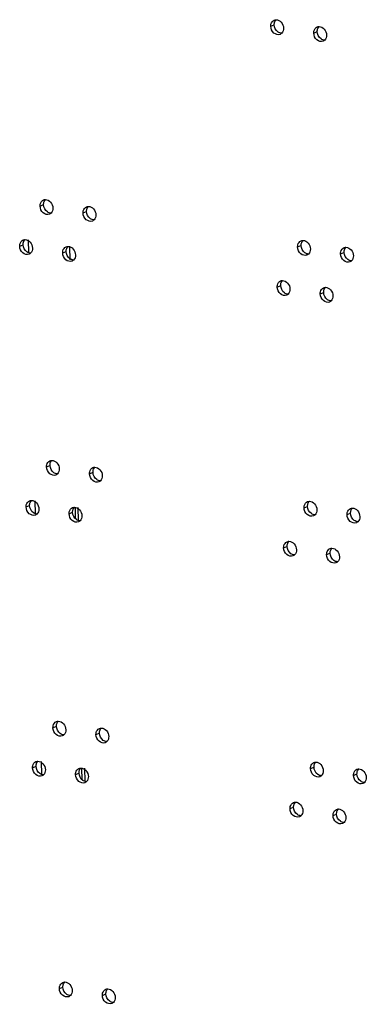
# Model space of a CAD drawing. Units: millimetres. Extents: x 0 to 420, y 0 to 297.
# Drawn here: x 311 to 313, y 188 to 196 of the extents above; entities that cross this region are included whole.
import ezdxf

# ---------------------------------------------------------------- set-up
doc = ezdxf.new("R2010")
doc.units = ezdxf.units.MM
doc.header["$LTSCALE"] = 23.1
doc.layers.get('0').update_dxf_attribs({"linetype": 'CONTINUOUS'})
doc.layers.add('02___PRT_ALL_AXES', color=7, linetype='CONTINUOUS')

msp = doc.modelspace()

# ---------------------------------------------------------------- linework, layer by layer
at = {"color": 9, "linetype": 'CONTINUOUS'}
for p, q in [((312.6194, 195.7248), (312.6464, 195.736)), ((312.9532, 195.6718), (312.9802, 195.683)), ((310.8285, 194.3298), (310.8555, 194.341)), ((311.1623, 194.2769), (311.1893, 194.2881)), ((310.6699, 194.0192), (310.6969, 194.0304)), ((311.0037, 193.9662), (311.0307, 193.9774)), ((312.828, 194.0127), (312.855, 194.0239)), ((313.1618, 193.9597), (313.1888, 193.9709)), ((312.6694, 193.702), (312.6964, 193.7132)), ((313.0032, 193.6491), (313.0302, 193.6603)), ((310.8785, 192.3071), (310.9055, 192.3183)), ((311.2123, 192.2541), (311.2393, 192.2653)), ((310.7199, 191.9964), (310.7469, 192.0076)), ((312.878, 191.9899), (312.905, 192.0011)), ((311.0537, 191.9435), (311.0807, 191.9547)), ((313.2118, 191.937), (313.2388, 191.9482)), ((312.7194, 191.6793), (312.7464, 191.6905)), ((313.0532, 191.6263), (313.0802, 191.6375)), ((310.9285, 190.2843), (310.9555, 190.2955)), ((311.2623, 190.2314), (311.2893, 190.2426)), ((310.7699, 189.9737), (310.7969, 189.9849)), ((311.1037, 189.9207), (311.1307, 189.9319)), ((312.928, 189.9672), (312.955, 189.9784)), ((313.2618, 189.9142), (313.2888, 189.9254)), ((312.7694, 189.6565), (312.7964, 189.6677)), ((313.1032, 189.6036), (313.1302, 189.6148)), ((310.9785, 188.2616), (311.0055, 188.2728)), ((311.3123, 188.2086), (311.3393, 188.2198))]:
    msp.add_line(p, q, dxfattribs=at)
at = {"color": 3, "linetype": 'CONTINUOUS'}
for points, knots in [([(312.6194, 195.7248), (312.6193, 195.73), (312.6206, 195.7487), (312.6335, 195.7672), (312.646, 195.7723)], [0, 0, 0, 0, 0.27918, 1, 1, 1, 1]), ([(312.6919, 195.6615), (312.6768, 195.6552), (312.6346, 195.6679), (312.6199, 195.7054), (312.6194, 195.7248)], [0, 0, 0, 0, 0.458469, 1, 1, 1, 1]), ([(312.6607, 195.7752), (312.6755, 195.7753), (312.7065, 195.7575), (312.7181, 195.7256), (312.7185, 195.709)], [0, 0, 0, 0, 0.471893, 1, 1, 1, 1]), ([(312.9532, 195.6718), (312.9531, 195.6771), (312.9544, 195.6957), (312.9673, 195.7142), (312.9798, 195.7194)], [0, 0, 0, 0, 0.27918, 1, 1, 1, 1]), ([(312.9945, 195.7223), (313.0093, 195.7224), (313.0403, 195.7045), (313.0519, 195.6727), (313.0523, 195.6561)], [0, 0, 0, 0, 0.471893, 1, 1, 1, 1]), ([(313.0257, 195.6085), (313.0106, 195.6022), (312.9684, 195.615), (312.9537, 195.6525), (312.9532, 195.6718)], [0, 0, 0, 0, 0.458469, 1, 1, 1, 1]), ([(310.8285, 194.3298), (310.8283, 194.3351), (310.8297, 194.3537), (310.8426, 194.3722), (310.8551, 194.3774)], [0, 0, 0, 0, 0.27918, 1, 1, 1, 1]), ([(310.8698, 194.3803), (310.8846, 194.3804), (310.9155, 194.3625), (310.9272, 194.3307), (310.9276, 194.3141)], [0, 0, 0, 0, 0.471893, 1, 1, 1, 1]), ([(310.901, 194.2665), (310.8859, 194.2603), (310.8437, 194.273), (310.8289, 194.3105), (310.8285, 194.3298)], [0, 0, 0, 0, 0.458469, 1, 1, 1, 1]), ([(311.1623, 194.2769), (311.1621, 194.2821), (311.1635, 194.3008), (311.1764, 194.3193), (311.1889, 194.3244)], [0, 0, 0, 0, 0.27918, 1, 1, 1, 1]), ([(311.2348, 194.2136), (311.2197, 194.2073), (311.1775, 194.22), (311.1627, 194.2575), (311.1623, 194.2769)], [0, 0, 0, 0, 0.458469, 1, 1, 1, 1]), ([(311.2036, 194.3274), (311.2184, 194.3274), (311.2493, 194.3096), (311.261, 194.2777), (311.2614, 194.2612)], [0, 0, 0, 0, 0.471893, 1, 1, 1, 1]), ([(310.6699, 194.0192), (310.6698, 194.0244), (310.6711, 194.0431), (310.684, 194.0616), (310.6965, 194.0667)], [0, 0, 0, 0, 0.27918, 1, 1, 1, 1]), ([(310.7112, 194.0697), (310.726, 194.0697), (310.757, 194.0519), (310.7686, 194.02), (310.769, 194.0034)], [0, 0, 0, 0, 0.471893, 1, 1, 1, 1]), ([(312.828, 194.0127), (312.8278, 194.0179), (312.8292, 194.0366), (312.8421, 194.0551), (312.8546, 194.0602)], [0, 0, 0, 0, 0.27918, 1, 1, 1, 1]), ([(312.8693, 194.0632), (312.8841, 194.0632), (312.915, 194.0454), (312.9267, 194.0135), (312.9271, 193.9969)], [0, 0, 0, 0, 0.471893, 1, 1, 1, 1]), ([(310.7424, 193.9559), (310.7273, 193.9496), (310.6851, 193.9623), (310.6704, 193.9998), (310.6699, 194.0192)], [0, 0, 0, 0, 0.458469, 1, 1, 1, 1]), ([(311.0037, 193.9662), (311.0036, 193.9715), (311.0049, 193.9901), (311.0178, 194.0086), (311.0303, 194.0138)], [0, 0, 0, 0, 0.27918, 1, 1, 1, 1]), ([(311.0762, 193.9029), (311.0611, 193.8967), (311.0189, 193.9094), (311.0042, 193.9469), (311.0037, 193.9662)], [0, 0, 0, 0, 0.458469, 1, 1, 1, 1]), ([(311.045, 194.0167), (311.0598, 194.0168), (311.0908, 193.9989), (311.1024, 193.9671), (311.1028, 193.9505)], [0, 0, 0, 0, 0.471893, 1, 1, 1, 1]), ([(312.9005, 193.9494), (312.8853, 193.9431), (312.8432, 193.9558), (312.8284, 193.9933), (312.828, 194.0127)], [0, 0, 0, 0, 0.458469, 1, 1, 1, 1]), ([(313.1618, 193.9597), (313.1616, 193.965), (313.163, 193.9836), (313.1759, 194.0021), (313.1884, 194.0073)], [0, 0, 0, 0, 0.27918, 1, 1, 1, 1]), ([(313.2031, 194.0102), (313.2179, 194.0103), (313.2488, 193.9924), (313.2605, 193.9606), (313.2609, 193.944)], [0, 0, 0, 0, 0.471893, 1, 1, 1, 1]), ([(313.2343, 193.8964), (313.2191, 193.8902), (313.177, 193.9029), (313.1622, 193.9404), (313.1618, 193.9597)], [0, 0, 0, 0, 0.458469, 1, 1, 1, 1]), ([(312.6694, 193.702), (312.6693, 193.7073), (312.6706, 193.7259), (312.6835, 193.7444), (312.696, 193.7496)], [0, 0, 0, 0, 0.27918, 1, 1, 1, 1]), ([(312.7107, 193.7525), (312.7255, 193.7525), (312.7565, 193.7347), (312.7681, 193.7029), (312.7685, 193.6863)], [0, 0, 0, 0, 0.471893, 1, 1, 1, 1]), ([(312.7419, 193.6387), (312.7268, 193.6324), (312.6846, 193.6452), (312.6699, 193.6826), (312.6694, 193.702)], [0, 0, 0, 0, 0.458469, 1, 1, 1, 1]), ([(313.0032, 193.6491), (313.0031, 193.6543), (313.0044, 193.673), (313.0173, 193.6915), (313.0298, 193.6966)], [0, 0, 0, 0, 0.27918, 1, 1, 1, 1]), ([(313.0445, 193.6996), (313.0593, 193.6996), (313.0903, 193.6818), (313.1019, 193.6499), (313.1023, 193.6333)], [0, 0, 0, 0, 0.471893, 1, 1, 1, 1]), ([(313.0757, 193.5858), (313.0606, 193.5795), (313.0184, 193.5922), (313.0037, 193.6297), (313.0032, 193.6491)], [0, 0, 0, 0, 0.458469, 1, 1, 1, 1]), ([(310.9198, 192.3576), (310.9346, 192.3576), (310.9656, 192.3398), (310.9772, 192.3079), (310.9776, 192.2913)], [0, 0, 0, 0, 0.471893, 1, 1, 1, 1]), ([(310.8785, 192.3071), (310.8783, 192.3123), (310.8797, 192.331), (310.8926, 192.3495), (310.9051, 192.3546)], [0, 0, 0, 0, 0.27918, 1, 1, 1, 1]), ([(310.951, 192.2438), (310.9359, 192.2375), (310.8937, 192.2502), (310.879, 192.2877), (310.8785, 192.3071)], [0, 0, 0, 0, 0.458469, 1, 1, 1, 1]), ([(311.2123, 192.2541), (311.2121, 192.2594), (311.2135, 192.278), (311.2264, 192.2965), (311.2389, 192.3017)], [0, 0, 0, 0, 0.27918, 1, 1, 1, 1]), ([(311.2536, 192.3046), (311.2684, 192.3047), (311.2994, 192.2868), (311.311, 192.255), (311.3114, 192.2384)], [0, 0, 0, 0, 0.471893, 1, 1, 1, 1]), ([(311.2848, 192.1908), (311.2697, 192.1846), (311.2275, 192.1973), (311.2128, 192.2348), (311.2123, 192.2541)], [0, 0, 0, 0, 0.458469, 1, 1, 1, 1]), ([(310.7199, 191.9964), (310.7198, 192.0017), (310.7211, 192.0203), (310.734, 192.0388), (310.7465, 192.044)], [0, 0, 0, 0, 0.27918, 1, 1, 1, 1]), ([(310.7924, 191.9331), (310.7773, 191.9268), (310.7351, 191.9396), (310.7204, 191.9771), (310.7199, 191.9964)], [0, 0, 0, 0, 0.458469, 1, 1, 1, 1]), ([(310.7612, 192.0469), (310.7761, 192.047), (310.807, 192.0291), (310.8186, 191.9973), (310.8191, 191.9807)], [0, 0, 0, 0, 0.471893, 1, 1, 1, 1]), ([(311.0537, 191.9435), (311.0536, 191.9487), (311.0549, 191.9674), (311.0678, 191.9859), (311.0803, 191.991)], [0, 0, 0, 0, 0.27918, 1, 1, 1, 1]), ([(311.095, 191.994), (311.1099, 191.994), (311.1408, 191.9762), (311.1524, 191.9443), (311.1529, 191.9277)], [0, 0, 0, 0, 0.471893, 1, 1, 1, 1]), ([(312.878, 191.9899), (312.8778, 191.9952), (312.8792, 192.0138), (312.8921, 192.0323), (312.9046, 192.0375)], [0, 0, 0, 0, 0.27918, 1, 1, 1, 1]), ([(312.9505, 191.9266), (312.9354, 191.9203), (312.8932, 191.9331), (312.8784, 191.9706), (312.878, 191.9899)], [0, 0, 0, 0, 0.458469, 1, 1, 1, 1]), ([(312.9193, 192.0404), (312.9341, 192.0405), (312.9651, 192.0226), (312.9767, 191.9908), (312.9771, 191.9742)], [0, 0, 0, 0, 0.471893, 1, 1, 1, 1]), ([(313.2118, 191.937), (313.2116, 191.9422), (313.213, 191.9609), (313.2259, 191.9794), (313.2384, 191.9845)], [0, 0, 0, 0, 0.27918, 1, 1, 1, 1]), ([(313.2531, 191.9875), (313.2679, 191.9875), (313.2989, 191.9697), (313.3105, 191.9378), (313.3109, 191.9212)], [0, 0, 0, 0, 0.471893, 1, 1, 1, 1]), ([(311.1262, 191.8802), (311.1111, 191.8739), (311.0689, 191.8866), (311.0542, 191.9241), (311.0537, 191.9435)], [0, 0, 0, 0, 0.458469, 1, 1, 1, 1]), ([(313.2843, 191.8737), (313.2692, 191.8674), (313.227, 191.8801), (313.2122, 191.9176), (313.2118, 191.937)], [0, 0, 0, 0, 0.458469, 1, 1, 1, 1]), ([(312.7194, 191.6793), (312.7193, 191.6845), (312.7206, 191.7032), (312.7335, 191.7217), (312.746, 191.7268)], [0, 0, 0, 0, 0.27918, 1, 1, 1, 1]), ([(312.7919, 191.616), (312.7768, 191.6097), (312.7346, 191.6224), (312.7199, 191.6599), (312.7194, 191.6793)], [0, 0, 0, 0, 0.458469, 1, 1, 1, 1]), ([(312.7607, 191.7297), (312.7755, 191.7298), (312.8065, 191.712), (312.8181, 191.6801), (312.8186, 191.6635)], [0, 0, 0, 0, 0.471893, 1, 1, 1, 1]), ([(313.0532, 191.6263), (313.0531, 191.6316), (313.0544, 191.6502), (313.0673, 191.6687), (313.0798, 191.6739)], [0, 0, 0, 0, 0.27918, 1, 1, 1, 1]), ([(313.0945, 191.6768), (313.1093, 191.6768), (313.1403, 191.659), (313.1519, 191.6272), (313.1524, 191.6106)], [0, 0, 0, 0, 0.471893, 1, 1, 1, 1]), ([(313.1257, 191.563), (313.1106, 191.5567), (313.0684, 191.5695), (313.0537, 191.607), (313.0532, 191.6263)], [0, 0, 0, 0, 0.458469, 1, 1, 1, 1]), ([(310.9285, 190.2843), (310.9284, 190.2896), (310.9297, 190.3082), (310.9426, 190.3267), (310.9551, 190.3319)], [0, 0, 0, 0, 0.27918, 1, 1, 1, 1]), ([(310.9698, 190.3348), (310.9846, 190.3349), (311.0156, 190.317), (311.0272, 190.2852), (311.0276, 190.2686)], [0, 0, 0, 0, 0.471893, 1, 1, 1, 1]), ([(311.001, 190.221), (310.9859, 190.2147), (310.9437, 190.2275), (310.929, 190.265), (310.9285, 190.2843)], [0, 0, 0, 0, 0.458469, 1, 1, 1, 1]), ([(311.2623, 190.2314), (311.2622, 190.2366), (311.2635, 190.2553), (311.2764, 190.2738), (311.2889, 190.2789)], [0, 0, 0, 0, 0.27918, 1, 1, 1, 1]), ([(311.3348, 190.1681), (311.3197, 190.1618), (311.2775, 190.1745), (311.2628, 190.212), (311.2623, 190.2314)], [0, 0, 0, 0, 0.458469, 1, 1, 1, 1]), ([(311.3036, 190.2819), (311.3184, 190.2819), (311.3494, 190.2641), (311.361, 190.2322), (311.3614, 190.2156)], [0, 0, 0, 0, 0.471893, 1, 1, 1, 1]), ([(310.7699, 189.9737), (310.7698, 189.9789), (310.7712, 189.9976), (310.784, 190.0161), (310.7965, 190.0212)], [0, 0, 0, 0, 0.27918, 1, 1, 1, 1]), ([(310.8113, 190.0241), (310.8261, 190.0242), (310.857, 190.0064), (310.8687, 189.9745), (310.8691, 189.9579)], [0, 0, 0, 0, 0.471893, 1, 1, 1, 1]), ([(312.928, 189.9672), (312.9279, 189.9724), (312.9292, 189.9911), (312.9421, 190.0096), (312.9546, 190.0147)], [0, 0, 0, 0, 0.27918, 1, 1, 1, 1]), ([(312.9693, 190.0176), (312.9841, 190.0177), (313.0151, 189.9999), (313.0267, 189.968), (313.0271, 189.9514)], [0, 0, 0, 0, 0.471893, 1, 1, 1, 1]), ([(310.8425, 189.9104), (310.8273, 189.9041), (310.7851, 189.9168), (310.7704, 189.9543), (310.7699, 189.9737)], [0, 0, 0, 0, 0.458469, 1, 1, 1, 1]), ([(311.1037, 189.9207), (311.1036, 189.926), (311.105, 189.9446), (311.1178, 189.9631), (311.1303, 189.9683)], [0, 0, 0, 0, 0.27918, 1, 1, 1, 1]), ([(311.1763, 189.8574), (311.1611, 189.8511), (311.1189, 189.8639), (311.1042, 189.9014), (311.1037, 189.9207)], [0, 0, 0, 0, 0.458469, 1, 1, 1, 1]), ([(311.1451, 189.9712), (311.1599, 189.9713), (311.1908, 189.9534), (311.2025, 189.9216), (311.2029, 189.905)], [0, 0, 0, 0, 0.471893, 1, 1, 1, 1]), ([(313.0005, 189.9039), (312.9854, 189.8976), (312.9432, 189.9103), (312.9285, 189.9478), (312.928, 189.9672)], [0, 0, 0, 0, 0.458469, 1, 1, 1, 1]), ([(313.2618, 189.9142), (313.2617, 189.9195), (313.263, 189.9381), (313.2759, 189.9566), (313.2884, 189.9618)], [0, 0, 0, 0, 0.27918, 1, 1, 1, 1]), ([(313.3343, 189.8509), (313.3192, 189.8446), (313.277, 189.8574), (313.2623, 189.8949), (313.2618, 189.9142)], [0, 0, 0, 0, 0.458469, 1, 1, 1, 1]), ([(313.3031, 189.9647), (313.3179, 189.9648), (313.3489, 189.9469), (313.3605, 189.9151), (313.3609, 189.8985)], [0, 0, 0, 0, 0.471893, 1, 1, 1, 1]), ([(312.7694, 189.6565), (312.7693, 189.6618), (312.7707, 189.6804), (312.7835, 189.6989), (312.796, 189.7041)], [0, 0, 0, 0, 0.27918, 1, 1, 1, 1]), ([(312.8108, 189.707), (312.8256, 189.707), (312.8565, 189.6892), (312.8682, 189.6574), (312.8686, 189.6408)], [0, 0, 0, 0, 0.471893, 1, 1, 1, 1]), ([(312.842, 189.5932), (312.8268, 189.5869), (312.7846, 189.5997), (312.7699, 189.6371), (312.7694, 189.6565)], [0, 0, 0, 0, 0.458469, 1, 1, 1, 1]), ([(313.1032, 189.6036), (313.1031, 189.6088), (313.1045, 189.6275), (313.1173, 189.646), (313.1298, 189.6511)], [0, 0, 0, 0, 0.27918, 1, 1, 1, 1]), ([(313.1446, 189.654), (313.1594, 189.6541), (313.1903, 189.6363), (313.202, 189.6044), (313.2024, 189.5878)], [0, 0, 0, 0, 0.471893, 1, 1, 1, 1]), ([(313.1758, 189.5403), (313.1606, 189.534), (313.1184, 189.5467), (313.1037, 189.5842), (313.1032, 189.6036)], [0, 0, 0, 0, 0.458469, 1, 1, 1, 1]), ([(311.0198, 188.3121), (311.0346, 188.3121), (311.0656, 188.2943), (311.0772, 188.2624), (311.0776, 188.2458)], [0, 0, 0, 0, 0.471893, 1, 1, 1, 1]), ([(310.9785, 188.2616), (310.9784, 188.2668), (310.9797, 188.2855), (310.9926, 188.304), (311.0051, 188.3091)], [0, 0, 0, 0, 0.27918, 1, 1, 1, 1]), ([(311.051, 188.1983), (311.0359, 188.192), (310.9937, 188.2047), (310.979, 188.2422), (310.9785, 188.2616)], [0, 0, 0, 0, 0.458469, 1, 1, 1, 1]), ([(311.3123, 188.2086), (311.3122, 188.2139), (311.3135, 188.2325), (311.3264, 188.251), (311.3389, 188.2562)], [0, 0, 0, 0, 0.27918, 1, 1, 1, 1]), ([(311.3536, 188.2591), (311.3684, 188.2592), (311.3994, 188.2413), (311.411, 188.2095), (311.4114, 188.1929)], [0, 0, 0, 0, 0.471893, 1, 1, 1, 1]), ([(311.3848, 188.1453), (311.3697, 188.1391), (311.3275, 188.1518), (311.3128, 188.1893), (311.3123, 188.2086)], [0, 0, 0, 0, 0.458469, 1, 1, 1, 1])]:
    msp.add_open_spline(points, degree=3, knots=knots, dxfattribs=at)
for points in [[(312.646, 195.7723), (312.6506, 195.7742), (312.6557, 195.7752), (312.6607, 195.7752)], [(312.9798, 195.7194), (312.9844, 195.7213), (312.9895, 195.7223), (312.9945, 195.7223)], [(312.7044, 195.6698), (312.7008, 195.6663), (312.6965, 195.6634), (312.6919, 195.6615)], [(312.7185, 195.709), (312.7189, 195.6951), (312.7142, 195.6796), (312.7044, 195.6698)], [(313.0523, 195.6561), (313.0527, 195.6422), (313.048, 195.6267), (313.0382, 195.6169)], [(313.0382, 195.6169), (313.0346, 195.6133), (313.0303, 195.6104), (313.0257, 195.6085)], [(310.8551, 194.3774), (310.8597, 194.3793), (310.8648, 194.3803), (310.8698, 194.3803)], [(310.9135, 194.2749), (310.9099, 194.2713), (310.9056, 194.2684), (310.901, 194.2665)], [(310.9276, 194.3141), (310.928, 194.3002), (310.9233, 194.2847), (310.9135, 194.2749)], [(311.1889, 194.3244), (311.1935, 194.3264), (311.1986, 194.3273), (311.2036, 194.3274)], [(311.2473, 194.2219), (311.2437, 194.2184), (311.2394, 194.2155), (311.2348, 194.2136)], [(311.2614, 194.2612), (311.2618, 194.2473), (311.2571, 194.2317), (311.2473, 194.2219)], [(310.6965, 194.0667), (310.7011, 194.0687), (310.7062, 194.0696), (310.7112, 194.0697)], [(312.8546, 194.0602), (312.8592, 194.0622), (312.8643, 194.0631), (312.8693, 194.0632)], [(310.7549, 193.9642), (310.7513, 193.9607), (310.7471, 193.9578), (310.7424, 193.9559)], [(310.769, 194.0034), (310.7694, 193.9895), (310.7648, 193.974), (310.7549, 193.9642)], [(311.0303, 194.0138), (311.0349, 194.0157), (311.04, 194.0167), (311.045, 194.0167)], [(312.9271, 193.9969), (312.9275, 193.983), (312.9228, 193.9675), (312.913, 193.9577)], [(313.1884, 194.0073), (313.193, 194.0092), (313.1981, 194.0102), (313.2031, 194.0102)], [(311.0887, 193.9113), (311.0851, 193.9077), (311.0809, 193.9048), (311.0762, 193.9029)], [(311.1028, 193.9505), (311.1032, 193.9366), (311.0986, 193.9211), (311.0887, 193.9113)], [(312.913, 193.9577), (312.9094, 193.9542), (312.9051, 193.9513), (312.9005, 193.9494)], [(313.2468, 193.9048), (313.2432, 193.9012), (313.2389, 193.8983), (313.2343, 193.8964)], [(313.2609, 193.944), (313.2613, 193.9301), (313.2566, 193.9146), (313.2468, 193.9048)], [(312.696, 193.7496), (312.7006, 193.7515), (312.7057, 193.7525), (312.7107, 193.7525)], [(312.7685, 193.6863), (312.7689, 193.6724), (312.7643, 193.6569), (312.7544, 193.6471)], [(313.0298, 193.6966), (313.0344, 193.6986), (313.0395, 193.6995), (313.0445, 193.6996)], [(312.7544, 193.6471), (312.7508, 193.6435), (312.7465, 193.6406), (312.7419, 193.6387)], [(313.0882, 193.5941), (313.0846, 193.5906), (313.0804, 193.5877), (313.0757, 193.5858)], [(313.1023, 193.6333), (313.1027, 193.6194), (313.0981, 193.6039), (313.0882, 193.5941)], [(310.9051, 192.3546), (310.9097, 192.3566), (310.9148, 192.3575), (310.9198, 192.3576)], [(310.9776, 192.2913), (310.978, 192.2774), (310.9733, 192.2619), (310.9635, 192.2521)], [(311.2389, 192.3017), (311.2435, 192.3036), (311.2486, 192.3046), (311.2536, 192.3046)], [(310.9635, 192.2521), (310.9599, 192.2486), (310.9556, 192.2457), (310.951, 192.2438)], [(311.3114, 192.2384), (311.3118, 192.2245), (311.3071, 192.209), (311.2973, 192.1992)], [(311.2973, 192.1992), (311.2937, 192.1957), (311.2894, 192.1927), (311.2848, 192.1908)], [(310.7465, 192.044), (310.7511, 192.0459), (310.7562, 192.0469), (310.7612, 192.0469)], [(310.8191, 191.9807), (310.8194, 191.9668), (310.8148, 191.9513), (310.8049, 191.9415)], [(311.0803, 191.991), (311.0849, 191.993), (311.09, 191.9939), (311.095, 191.994)], [(312.9046, 192.0375), (312.9092, 192.0394), (312.9143, 192.0404), (312.9193, 192.0404)], [(313.2384, 191.9845), (313.243, 191.9865), (313.2481, 191.9874), (313.2531, 191.9875)], [(310.8049, 191.9415), (310.8014, 191.9379), (310.7971, 191.935), (310.7924, 191.9331)], [(311.1529, 191.9277), (311.1532, 191.9138), (311.1486, 191.8983), (311.1387, 191.8885)], [(312.963, 191.935), (312.9594, 191.9314), (312.9551, 191.9285), (312.9505, 191.9266)], [(312.9771, 191.9742), (312.9775, 191.9603), (312.9728, 191.9448), (312.963, 191.935)], [(313.3109, 191.9212), (313.3113, 191.9073), (313.3066, 191.8918), (313.2968, 191.882)], [(311.1387, 191.8885), (311.1352, 191.885), (311.1309, 191.8821), (311.1262, 191.8802)], [(313.2968, 191.882), (313.2932, 191.8785), (313.2889, 191.8756), (313.2843, 191.8737)], [(312.746, 191.7268), (312.7506, 191.7287), (312.7557, 191.7297), (312.7607, 191.7297)], [(313.0798, 191.6739), (313.0844, 191.6758), (313.0895, 191.6768), (313.0945, 191.6768)], [(312.8044, 191.6243), (312.8009, 191.6208), (312.7966, 191.6179), (312.7919, 191.616)], [(312.8186, 191.6635), (312.8189, 191.6496), (312.8143, 191.6341), (312.8044, 191.6243)], [(313.1524, 191.6106), (313.1527, 191.5967), (313.1481, 191.5812), (313.1382, 191.5714)], [(313.1382, 191.5714), (313.1347, 191.5678), (313.1304, 191.5649), (313.1257, 191.563)], [(310.9551, 190.3319), (310.9597, 190.3338), (310.9648, 190.3348), (310.9698, 190.3348)], [(311.0135, 190.2294), (311.0099, 190.2258), (311.0056, 190.2229), (311.001, 190.221)], [(311.0276, 190.2686), (311.028, 190.2547), (311.0233, 190.2392), (311.0135, 190.2294)], [(311.2889, 190.2789), (311.2935, 190.2809), (311.2986, 190.2818), (311.3036, 190.2819)], [(311.3473, 190.1764), (311.3437, 190.1729), (311.3394, 190.17), (311.3348, 190.1681)], [(311.3614, 190.2156), (311.3618, 190.2018), (311.3571, 190.1862), (311.3473, 190.1764)], [(310.7965, 190.0212), (310.8012, 190.0232), (310.8063, 190.0241), (310.8113, 190.0241)], [(312.9546, 190.0147), (312.9592, 190.0166), (312.9643, 190.0176), (312.9693, 190.0176)], [(310.8549, 189.9187), (310.8514, 189.9152), (310.8471, 189.9123), (310.8425, 189.9104)], [(310.8691, 189.9579), (310.8694, 189.944), (310.8648, 189.9285), (310.8549, 189.9187)], [(311.1303, 189.9683), (311.135, 189.9702), (311.1401, 189.9712), (311.1451, 189.9712)], [(313.0271, 189.9514), (313.0275, 189.9375), (313.0228, 189.922), (313.013, 189.9122)], [(313.2884, 189.9618), (313.293, 189.9637), (313.2981, 189.9647), (313.3031, 189.9647)], [(311.1887, 189.8658), (311.1852, 189.8622), (311.1809, 189.8593), (311.1763, 189.8574)], [(311.2029, 189.905), (311.2032, 189.8911), (311.1986, 189.8756), (311.1887, 189.8658)], [(313.013, 189.9122), (313.0094, 189.9087), (313.0051, 189.9058), (313.0005, 189.9039)], [(313.3468, 189.8593), (313.3432, 189.8557), (313.3389, 189.8528), (313.3343, 189.8509)], [(313.3609, 189.8985), (313.3613, 189.8846), (313.3566, 189.8691), (313.3468, 189.8593)], [(312.796, 189.7041), (312.8006, 189.706), (312.8057, 189.707), (312.8108, 189.707)], [(312.8686, 189.6408), (312.8689, 189.6269), (312.8643, 189.6113), (312.8544, 189.6016)], [(313.1298, 189.6511), (313.1344, 189.653), (313.1395, 189.654), (313.1446, 189.654)], [(312.8544, 189.6016), (312.8509, 189.598), (312.8466, 189.5951), (312.842, 189.5932)], [(313.1882, 189.5486), (313.1847, 189.5451), (313.1804, 189.5422), (313.1758, 189.5403)], [(313.2024, 189.5878), (313.2027, 189.5739), (313.1981, 189.5584), (313.1882, 189.5486)], [(311.0051, 188.3091), (311.0097, 188.3111), (311.0148, 188.312), (311.0198, 188.3121)], [(311.0776, 188.2458), (311.078, 188.2319), (311.0734, 188.2164), (311.0635, 188.2066)], [(311.3389, 188.2562), (311.3435, 188.2581), (311.3486, 188.2591), (311.3536, 188.2591)], [(311.0635, 188.2066), (311.0599, 188.2031), (311.0557, 188.2002), (311.051, 188.1983)], [(311.4114, 188.1929), (311.4118, 188.179), (311.4072, 188.1635), (311.3973, 188.1537)], [(311.3973, 188.1537), (311.3937, 188.1501), (311.3895, 188.1472), (311.3848, 188.1453)]]:
    msp.add_open_spline(points, degree=3, dxfattribs=at)
at = {"color": 7, "linetype": 'CONTINUOUS'}
for points in [[(312.6464, 195.736), (312.6462, 195.7442), (312.6475, 195.7527), (312.6507, 195.7603)], [(312.6758, 195.6794), (312.6584, 195.6917), (312.6469, 195.7147), (312.6464, 195.736)], [(312.6507, 195.7603), (312.653, 195.7658), (312.6563, 195.771), (312.6606, 195.7752)], [(312.9845, 195.7073), (312.9868, 195.7128), (312.9901, 195.718), (312.9944, 195.7222)], [(312.7042, 195.6698), (312.6942, 195.6697), (312.6839, 195.6736), (312.6758, 195.6794)], [(312.9802, 195.683), (312.98, 195.6912), (312.9813, 195.6997), (312.9845, 195.7073)], [(313.0096, 195.6265), (312.9922, 195.6388), (312.9807, 195.6618), (312.9802, 195.683)], [(313.038, 195.6168), (313.028, 195.6168), (313.0177, 195.6207), (313.0096, 195.6265)], [(310.8555, 194.341), (310.8553, 194.3492), (310.8566, 194.3577), (310.8598, 194.3653)], [(310.8598, 194.3653), (310.8621, 194.3708), (310.8654, 194.376), (310.8696, 194.3802)], [(310.8848, 194.2845), (310.8675, 194.2968), (310.856, 194.3198), (310.8555, 194.341)], [(310.9133, 194.2748), (310.9033, 194.2748), (310.893, 194.2787), (310.8848, 194.2845)], [(311.1893, 194.2881), (311.1891, 194.2963), (311.1904, 194.3048), (311.1936, 194.3124)], [(311.2186, 194.2315), (311.2013, 194.2438), (311.1898, 194.2668), (311.1893, 194.2881)], [(311.1936, 194.3124), (311.1959, 194.3179), (311.1992, 194.3231), (311.2034, 194.3273)], [(311.2471, 194.2219), (311.2371, 194.2218), (311.2268, 194.2257), (311.2186, 194.2315)], [(310.6969, 194.0304), (310.6967, 194.0386), (310.698, 194.0471), (310.7012, 194.0547)], [(310.7012, 194.0547), (310.7035, 194.0602), (310.7068, 194.0654), (310.7111, 194.0696)], [(312.855, 194.0239), (312.8548, 194.0321), (312.8561, 194.0406), (312.8593, 194.0482)], [(312.8593, 194.0482), (312.8616, 194.0537), (312.8649, 194.0589), (312.8691, 194.0631)], [(310.7263, 193.9738), (310.709, 193.9861), (310.6974, 194.0091), (310.6969, 194.0304)], [(310.7547, 193.9642), (310.7447, 193.9641), (310.7344, 193.968), (310.7263, 193.9738)], [(311.0307, 193.9774), (311.0305, 193.9856), (311.0318, 193.9941), (311.035, 194.0017)], [(311.0601, 193.9209), (311.0428, 193.9332), (311.0312, 193.9562), (311.0307, 193.9774)], [(311.035, 194.0017), (311.0373, 194.0072), (311.0406, 194.0124), (311.0449, 194.0166)], [(312.8843, 193.9673), (312.867, 193.9796), (312.8555, 194.0026), (312.855, 194.0239)], [(312.9128, 193.9577), (312.9028, 193.9576), (312.8925, 193.9615), (312.8843, 193.9673)], [(313.1888, 193.9709), (313.1886, 193.9791), (313.1899, 193.9876), (313.1931, 193.9952)], [(313.2181, 193.9144), (313.2008, 193.9267), (313.1893, 193.9497), (313.1888, 193.9709)], [(313.1931, 193.9952), (313.1954, 194.0007), (313.1987, 194.0059), (313.2029, 194.0101)], [(311.0885, 193.9112), (311.0785, 193.9112), (311.0682, 193.9151), (311.0601, 193.9209)], [(313.2466, 193.9047), (313.2366, 193.9047), (313.2263, 193.9086), (313.2181, 193.9144)], [(312.6964, 193.7132), (312.6962, 193.7214), (312.6975, 193.7299), (312.7007, 193.7375)], [(312.7007, 193.7375), (312.703, 193.743), (312.7063, 193.7482), (312.7106, 193.7524)], [(312.7258, 193.6567), (312.7085, 193.669), (312.6969, 193.692), (312.6964, 193.7132)], [(312.7542, 193.647), (312.7442, 193.647), (312.7339, 193.6509), (312.7258, 193.6567)], [(313.0302, 193.6603), (313.03, 193.6685), (313.0313, 193.677), (313.0345, 193.6846)], [(313.0596, 193.6037), (313.0423, 193.616), (313.0307, 193.639), (313.0302, 193.6603)], [(313.0345, 193.6846), (313.0368, 193.6901), (313.0401, 193.6953), (313.0444, 193.6995)], [(313.088, 193.5941), (313.078, 193.594), (313.0677, 193.5979), (313.0596, 193.6037)], [(310.9098, 192.3426), (310.9121, 192.3481), (310.9154, 192.3533), (310.9196, 192.3575)], [(310.9055, 192.3183), (310.9053, 192.3265), (310.9066, 192.335), (310.9098, 192.3426)], [(310.9348, 192.2617), (310.9175, 192.274), (310.906, 192.297), (310.9055, 192.3183)], [(311.2393, 192.2653), (311.2391, 192.2735), (311.2404, 192.282), (311.2436, 192.2896)], [(311.2436, 192.2896), (311.2459, 192.2951), (311.2492, 192.3003), (311.2534, 192.3045)], [(310.9633, 192.2521), (310.9533, 192.252), (310.943, 192.2559), (310.9348, 192.2617)], [(311.2686, 192.2088), (311.2513, 192.2211), (311.2398, 192.2441), (311.2393, 192.2653)], [(311.2971, 192.1991), (311.2871, 192.1991), (311.2768, 192.203), (311.2686, 192.2088)], [(310.7469, 192.0076), (310.7467, 192.0158), (310.7481, 192.0243), (310.7512, 192.0319)], [(310.7763, 191.9511), (310.759, 191.9634), (310.7474, 191.9864), (310.7469, 192.0076)], [(310.7512, 192.0319), (310.7535, 192.0374), (310.7568, 192.0426), (310.7611, 192.0468)], [(311.0807, 191.9547), (311.0805, 191.9629), (311.0819, 191.9714), (311.085, 191.979)], [(311.085, 191.979), (311.0873, 191.9845), (311.0906, 191.9897), (311.0949, 191.9939)], [(312.905, 192.0011), (312.9048, 192.0093), (312.9061, 192.0178), (312.9093, 192.0254)], [(312.9343, 191.9446), (312.917, 191.9569), (312.9055, 191.9799), (312.905, 192.0011)], [(312.9093, 192.0254), (312.9116, 192.0309), (312.9149, 192.0361), (312.9191, 192.0403)], [(313.2431, 191.9725), (313.2454, 191.978), (313.2487, 191.9832), (313.2529, 191.9874)], [(310.8047, 191.9414), (310.7947, 191.9414), (310.7844, 191.9453), (310.7763, 191.9511)], [(311.1101, 191.8981), (311.0928, 191.9104), (311.0812, 191.9334), (311.0807, 191.9547)], [(312.9628, 191.9349), (312.9528, 191.9349), (312.9425, 191.9388), (312.9343, 191.9446)], [(313.2388, 191.9482), (313.2386, 191.9564), (313.2399, 191.9649), (313.2431, 191.9725)], [(313.2681, 191.8916), (313.2508, 191.9039), (313.2393, 191.9269), (313.2388, 191.9482)], [(311.1385, 191.8885), (311.1285, 191.8884), (311.1182, 191.8923), (311.1101, 191.8981)], [(313.2966, 191.882), (313.2866, 191.8819), (313.2763, 191.8858), (313.2681, 191.8916)], [(312.7464, 191.6905), (312.7462, 191.6987), (312.7476, 191.7072), (312.7507, 191.7148)], [(312.7758, 191.6339), (312.7585, 191.6462), (312.7469, 191.6692), (312.7464, 191.6905)], [(312.7507, 191.7148), (312.753, 191.7203), (312.7563, 191.7255), (312.7606, 191.7297)], [(313.0845, 191.6618), (313.0868, 191.6673), (313.0901, 191.6725), (313.0944, 191.6767)], [(312.8042, 191.6242), (312.7942, 191.6242), (312.7839, 191.6281), (312.7758, 191.6339)], [(313.0802, 191.6375), (313.08, 191.6457), (313.0814, 191.6542), (313.0845, 191.6618)], [(313.1096, 191.581), (313.0923, 191.5933), (313.0807, 191.6163), (313.0802, 191.6375)], [(313.138, 191.5713), (313.128, 191.5713), (313.1177, 191.5752), (313.1096, 191.581)], [(310.9555, 190.2955), (310.9553, 190.3037), (310.9566, 190.3122), (310.9598, 190.3198)], [(310.9849, 190.239), (310.9675, 190.2513), (310.956, 190.2743), (310.9555, 190.2955)], [(310.9598, 190.3198), (310.9621, 190.3253), (310.9654, 190.3305), (310.9697, 190.3347)], [(311.0133, 190.2293), (311.0033, 190.2293), (310.993, 190.2332), (310.9849, 190.239)], [(311.2893, 190.2426), (311.2891, 190.2508), (311.2904, 190.2593), (311.2936, 190.2669)], [(311.3187, 190.186), (311.3013, 190.1983), (311.2898, 190.2213), (311.2893, 190.2426)], [(311.2936, 190.2669), (311.2959, 190.2724), (311.2992, 190.2776), (311.3035, 190.2818)], [(311.3471, 190.1764), (311.3371, 190.1763), (311.3268, 190.1802), (311.3187, 190.186)], [(310.7969, 189.9849), (310.7967, 189.9931), (310.7981, 190.0016), (310.8012, 190.0092)], [(310.8012, 190.0092), (310.8035, 190.0147), (310.8069, 190.0199), (310.8111, 190.0241)], [(312.955, 189.9784), (312.9548, 189.9866), (312.9561, 189.9951), (312.9593, 190.0027)], [(312.9593, 190.0027), (312.9616, 190.0082), (312.9649, 190.0134), (312.9691, 190.0176)], [(310.8263, 189.9283), (310.809, 189.9406), (310.7975, 189.9636), (310.7969, 189.9849)], [(310.8547, 189.9187), (310.8447, 189.9186), (310.8345, 189.9225), (310.8263, 189.9283)], [(311.1307, 189.9319), (311.1305, 189.9401), (311.1319, 189.9486), (311.135, 189.9562)], [(311.1601, 189.8754), (311.1428, 189.8877), (311.1313, 189.9107), (311.1307, 189.9319)], [(311.135, 189.9562), (311.1373, 189.9617), (311.1407, 189.9669), (311.1449, 189.9711)], [(312.9843, 189.9218), (312.967, 189.9341), (312.9555, 189.9571), (312.955, 189.9784)], [(313.0128, 189.9122), (313.0028, 189.9121), (312.9925, 189.916), (312.9843, 189.9218)], [(313.2888, 189.9254), (313.2886, 189.9336), (313.2899, 189.9421), (313.2931, 189.9497)], [(313.3181, 189.8689), (313.3008, 189.8812), (313.2893, 189.9042), (313.2888, 189.9254)], [(313.2931, 189.9497), (313.2954, 189.9552), (313.2987, 189.9604), (313.3029, 189.9646)], [(311.1885, 189.8657), (311.1785, 189.8657), (311.1683, 189.8696), (311.1601, 189.8754)], [(313.3466, 189.8592), (313.3366, 189.8592), (313.3263, 189.8631), (313.3181, 189.8689)], [(312.7964, 189.6677), (312.7962, 189.6759), (312.7976, 189.6844), (312.8007, 189.692)], [(312.8007, 189.692), (312.803, 189.6975), (312.8064, 189.7027), (312.8106, 189.7069)], [(312.8258, 189.6112), (312.8085, 189.6235), (312.797, 189.6465), (312.7964, 189.6677)], [(312.8542, 189.6015), (312.8442, 189.6015), (312.834, 189.6054), (312.8258, 189.6112)], [(313.1302, 189.6148), (313.13, 189.623), (313.1314, 189.6315), (313.1345, 189.6391)], [(313.1596, 189.5582), (313.1423, 189.5705), (313.1308, 189.5935), (313.1302, 189.6148)], [(313.1345, 189.6391), (313.1368, 189.6446), (313.1402, 189.6498), (313.1444, 189.654)], [(313.188, 189.5486), (313.178, 189.5485), (313.1678, 189.5524), (313.1596, 189.5582)], [(311.0098, 188.2971), (311.0121, 188.3026), (311.0154, 188.3078), (311.0197, 188.312)], [(311.0055, 188.2728), (311.0053, 188.281), (311.0066, 188.2895), (311.0098, 188.2971)], [(311.0349, 188.2162), (311.0176, 188.2285), (311.006, 188.2515), (311.0055, 188.2728)], [(311.3393, 188.2198), (311.3391, 188.228), (311.3404, 188.2365), (311.3436, 188.2441)], [(311.3436, 188.2441), (311.3459, 188.2496), (311.3492, 188.2548), (311.3535, 188.259)], [(311.0633, 188.2066), (311.0533, 188.2065), (311.043, 188.2104), (311.0349, 188.2162)], [(311.3687, 188.1633), (311.3514, 188.1756), (311.3398, 188.1986), (311.3393, 188.2198)], [(311.3971, 188.1536), (311.3871, 188.1536), (311.3768, 188.1575), (311.3687, 188.1633)]]:
    msp.add_open_spline(points, degree=3, dxfattribs=at)
at = {"layer": '02___PRT_ALL_AXES', "color": 3, "linetype": 'CONTINUOUS'}
for p, q in [((310.7365, 194.0677), (310.739, 193.9663)), ((310.7865, 192.045), (310.789, 191.9436)), ((311.0996, 191.9915), (311.1018, 191.9054)), ((310.8365, 190.0222), (310.839, 189.9208)), ((311.1497, 189.9688), (311.1518, 189.8826))]:
    msp.add_line(p, q, dxfattribs=at)
at = {"layer": '02___PRT_ALL_AXES', "color": 9, "linetype": 'CONTINUOUS'}
msp.add_line((311.0614, 193.9131), (311.0589, 194.0145), dxfattribs=at)
at = {"layer": '02___PRT_ALL_AXES', "color": 7, "linetype": 'CONTINUOUS'}
for p, q in [((311.1224, 191.9921), (311.1249, 191.8907)), ((311.1724, 189.9693), (311.1749, 189.8679))]:
    msp.add_line(p, q, dxfattribs=at)

doc.saveas('drawing.dxf')
